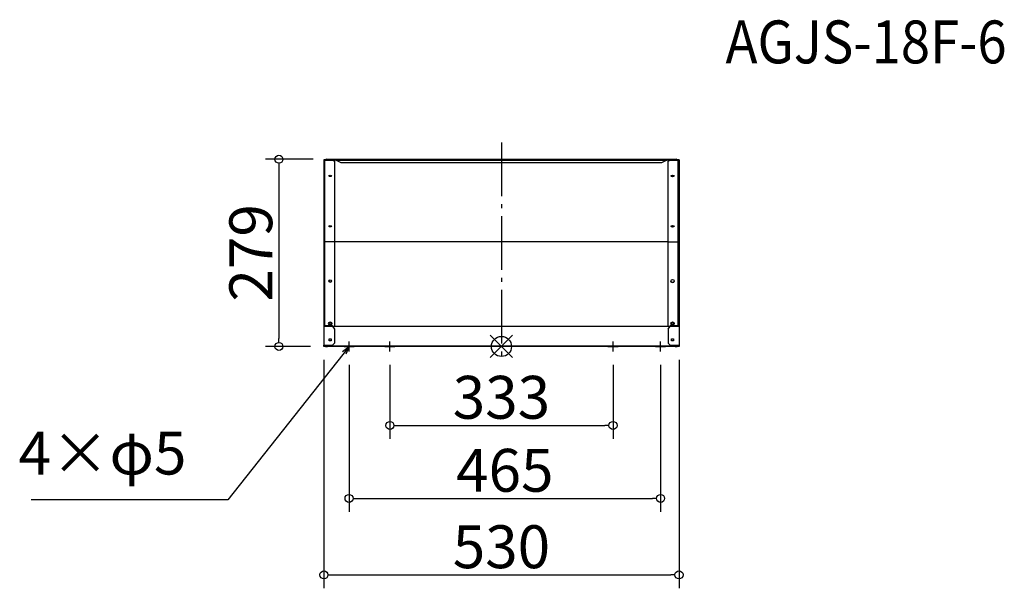
# Model space of a CAD drawing. Extents: x -727 to 743, y -1358 to -509.
import ezdxf

# ---------------------------------------------------------------- set-up
doc = ezdxf.new("R2010")
doc.units = 0
doc.header["$LTSCALE"] = 20
doc.header["$MEASUREMENT"] = 0
doc.header["$PDMODE"] = 3
doc.header["$PDSIZE"] = -2
doc.linetypes.add('DASHDOT', pattern=[5.5, 4, -0.6, 0.3, -0.6])
doc.layers.get('0').update_dxf_attribs({"linetype": 'CONTINUOUS'})
doc.layers.get('DEFPOINTS').update_dxf_attribs({"linetype": 'CONTINUOUS'})
for name, color, linetype in [('ARRANGE', 1, 'CONTINUOUS'), ('BASIS', 6, 'DASHDOT'), ('DETAIL', 5, 'CONTINUOUS'), ('ETC', 61, 'CONTINUOUS'), ('NOTE', 4, 'CONTINUOUS'), ('OUTLINE', 3, 'CONTINUOUS'), ('SIZE', 30, 'CONTINUOUS')]:
    doc.layers.add(name, color=color, linetype=linetype)
doc.styles.add('ADESK1', font='romanc.shx', dxfattribs={"bigfont": 'extfont.shx'})
doc.styles.get("Standard").update_dxf_attribs({"font": 'SIMPLEX.shx', "width": 0.9, "height": 64, "bigfont": 'BIGFONT.shx'})
doc.dimstyles.get("Standard").update_dxf_attribs({"dimtxt": 0.18, "dimasz": 0.18, "dimexe": 0.18, "dimexo": 0.0625, "dimgap": 0.09, "dimtad": 0, "dimtih": 1, "dimtoh": 1, "dimdec": 4, "dimzin": 0, "dimdsep": 46, "dimtxsty": 'STANDARD', "dimcen": 0.09, "dimaunit": 1, "dimadec": 0, "dimazin": 0, "dimtfac": 1, "dimtdec": 4, "dimtofl": 0, "dimtmove": 0, "dimatfit": 3, "dimfxl": 1, "dimtolj": 1, "dimarcsym": 0})
doc.dimstyles.new('STANDARD$0', dxfattribs={"dimtxt": 64, "dimasz": 12, "dimexe": 20, "dimexo": 20, "dimgap": 10, "dimtad": 1, "dimdec": 0, "dimzin": 9, "dimdsep": 46, "dimtxsty": 'STANDARD', "dimblk": 'DOTBLANK', "dimcen": 0, "dimaunit": 1, "dimadec": 0, "dimazin": 0, "dimtfac": 1, "dimtdec": 0, "dimtofl": 0, "dimtmove": 0, "dimatfit": 3, "dimldrblk": 'OPEN30', "dimfxl": 1, "dimtolj": 1, "dimarcsym": 0})

# ---------------------------------------------------------------- blocks, each defined once
blk = doc.blocks.new('_DOTBLANK')
at = {"color": 0, "linetype": 'ByBlock'}
blk.add_line((-0.5, 0), (-1, 0), dxfattribs=at)
blk.add_circle((0, 0), 0.5, dxfattribs=at)
blk = doc.blocks.new('*D26')
at = {"layer": 'DEFPOINTS', "color": 0}
for p in [(-272.6, -997.1), (257.4, -997.1), (257.4, -1338)]:
    blk.add_point(p, dxfattribs=at)
at = {"layer": 'SIZE', "color": 0, "lineweight": -2}
for p, q in [((-272.6, -1017.1), (-272.6, -1358)), ((257.4, -1017.1), (257.4, -1358)), ((-260.6, -1338), (245.4, -1338))]:
    blk.add_line(p, q, dxfattribs=at)
at = {"layer": 'SIZE', "color": 0, "lineweight": -2, "xscale": 12, "yscale": 12, "zscale": 12, "rotation": 180}
blk.add_blockref('_DOTBLANK', (-272.6, -1338), dxfattribs=at)
at = {"layer": 'SIZE', "color": 0, "lineweight": -2, "xscale": 12, "yscale": 12, "zscale": 12}
blk.add_blockref('_DOTBLANK', (257.4, -1338), dxfattribs=at)
at = {"layer": 'SIZE', "color": 0, "insert": (-7.6, -1296), "char_height": 64, "attachment_point": 5}
blk.add_mtext('\\A1;530', dxfattribs=at)
blk = doc.blocks.new('_Open30')
at = {"color": 0, "linetype": 'ByBlock', "lineweight": -2}
for p, q in [((-1, 0.27), (0, 0)), ((0, 0), (-1, -0.27)), ((0, 0), (-1, 0))]:
    blk.add_line(p, q, dxfattribs=at)
blk = doc.blocks.new('*D27')
at = {"layer": 'DEFPOINTS', "color": 0}
for p in [(-268.6, -717.7), (-339.7, -997.1), (-272.6, -997.1)]:
    blk.add_point(p, dxfattribs=at)
at = {"layer": 'SIZE', "color": 0, "lineweight": -2}
for p, q in [((-288.6, -717.7), (-359.7, -717.7)), ((-339.7, -729.7), (-339.7, -985.1)), ((-292.6, -997.1), (-359.7, -997.1))]:
    blk.add_line(p, q, dxfattribs=at)
at = {"layer": 'SIZE', "color": 0, "lineweight": -2, "xscale": 12, "yscale": 12, "zscale": 12}
for p, rotation in [((-339.7, -717.7), 90), ((-339.7, -997.1), 270)]:
    blk.add_blockref('_DOTBLANK', p, dxfattribs=dict(at, rotation=rotation))
at = {"layer": 'SIZE', "color": 0, "insert": (-381.7, -857.4), "char_height": 64, "attachment_point": 5, "rotation": 90}
blk.add_mtext('\\A1;279', dxfattribs=at)
blk = doc.blocks.new('*D28')
at = {"layer": 'DEFPOINTS', "color": 0}
for p in [(-235.1, -1004.6), (229.9, -1004.6), (229.9, -1223.9)]:
    blk.add_point(p, dxfattribs=at)
at = {"layer": 'SIZE', "color": 0, "lineweight": -2}
for p, q in [((-235.1, -1024.6), (-235.1, -1243.9)), ((229.9, -1024.6), (229.9, -1243.9)), ((-223.1, -1223.9), (217.9, -1223.9))]:
    blk.add_line(p, q, dxfattribs=at)
at = {"layer": 'SIZE', "color": 0, "lineweight": -2, "xscale": 12, "yscale": 12, "zscale": 12, "rotation": 180}
blk.add_blockref('_DOTBLANK', (-235.1, -1223.9), dxfattribs=at)
at = {"layer": 'SIZE', "color": 0, "lineweight": -2, "xscale": 12, "yscale": 12, "zscale": 12}
blk.add_blockref('_DOTBLANK', (229.9, -1223.9), dxfattribs=at)
at = {"layer": 'SIZE', "color": 0, "insert": (-2.6, -1181.9), "char_height": 64, "attachment_point": 5}
blk.add_mtext('\\A1;465', dxfattribs=at)
blk = doc.blocks.new('*D29')
at = {"layer": 'DEFPOINTS', "color": 0}
for p in [(-174.1, -1004.6), (158.9, -1004.6), (158.9, -1115)]:
    blk.add_point(p, dxfattribs=at)
at = {"layer": 'SIZE', "color": 0, "lineweight": -2}
for p, q in [((-174.1, -1024.6), (-174.1, -1135)), ((158.9, -1024.6), (158.9, -1135)), ((-162.1, -1115), (146.9, -1115))]:
    blk.add_line(p, q, dxfattribs=at)
at = {"layer": 'SIZE', "color": 0, "lineweight": -2, "xscale": 12, "yscale": 12, "zscale": 12, "rotation": 180}
blk.add_blockref('_DOTBLANK', (-174.1, -1115), dxfattribs=at)
at = {"layer": 'SIZE', "color": 0, "lineweight": -2, "xscale": 12, "yscale": 12, "zscale": 12}
blk.add_blockref('_DOTBLANK', (158.9, -1115), dxfattribs=at)
at = {"layer": 'SIZE', "color": 0, "insert": (-7.6, -1073), "char_height": 64, "attachment_point": 5}
blk.add_mtext('\\A1;333', dxfattribs=at)

msp = doc.modelspace()

# ---------------------------------------------------------------- linework, layer by layer
at = {"layer": 'ARRANGE', "color": 1, "linetype": 'Continuous'}
for p, q in [((-24.3, -1013.7), (9, -980.4)), ((-24.3, -980.4), (9, -1013.7))]:
    msp.add_line(p, q, dxfattribs=at)
at = {"layer": 'ARRANGE'}
msp.add_circle((-7.6, -997.1), 15, dxfattribs=at)
at = {"layer": 'BASIS'}
for p, q in [((-7.6, -692.7), (-7.6, -1022.1)), ((-133, -718.4), (-133, -717.7))]:
    msp.add_line(p, q, dxfattribs=at)
at = {"layer": 'DETAIL'}
for p, q in [((-259.6, -718.4), (-272.6, -718.4)), ((-272.6, -718.4), (-272.6, -967.1)), ((-271.8, -719), (-271, -719)), ((-271, -966.3), (-271, -719)), ((-271, -719), (-259.6, -719)), ((-268.6, -717.7), (-270.2, -718.4)), ((-268.6, -718.4), (-268.6, -717.7)), ((-268.6, -717.7), (253.4, -717.7)), ((-268.6, -718.4), (-254.6, -718.4)), ((-259.6, -718.4), (-259.6, -719)), ((-256.6, -719.9), (-259.6, -718.4)), ((-259.6, -719), (-256.6, -720.5)), ((-256.6, -720.5), (-256.6, -719.9)), ((-254.6, -718.4), (-254.6, -719.2)), ((-254.6, -719.2), (239.4, -719.2)), ((-246.6, -722.9), (-254.6, -719.2)), ((239.4, -719.2), (231.4, -722.9)), ((239.4, -718.4), (253.4, -718.4)), ((239.4, -718.4), (239.4, -719.2)), ((244.4, -718.4), (241.4, -719.9)), ((241.4, -720.5), (244.4, -719)), ((241.4, -719.9), (241.4, -720.5)), ((257.4, -718.4), (244.4, -718.4)), ((244.4, -719), (244.4, -718.4)), ((244.4, -719), (255.8, -719)), ((253.4, -717.7), (253.4, -718.4)), ((254.9, -718.4), (253.4, -717.7)), ((255.8, -719), (255.8, -966.3)), ((255.8, -719), (256.6, -719)), ((257.4, -718.4), (257.4, -967.1)), ((-256.6, -720.5), (-256.6, -841.1)), ((231.4, -722.9), (-246.6, -722.9)), ((241.4, -841.1), (241.4, -720.5)), ((-256.6, -841.1), (-271, -841.1)), ((-256.6, -840.5), (241.4, -840.5)), ((-256.6, -841.1), (-256.6, -967.1)), ((241.4, -967.1), (241.4, -841.1)), ((241.4, -841.1), (255.8, -841.1)), ((-272.6, -967.1), (-272.6, -995.1)), ((-259.6, -967.1), (-272.6, -967.1)), ((-271, -966.3), (-271.8, -966.3)), ((-259.6, -966.3), (-271, -966.3)), ((-264.6, -964.1), (-264.6, -961.3)), ((-264.6, -961.3), (-261.6, -961.3)), ((-264.6, -963.8), (-261.6, -963.8)), ((-261.6, -964.1), (-264.6, -964.1)), ((-261.6, -961.3), (-261.6, -964.1)), ((-259.6, -966.3), (-259.6, -967.1)), ((-256.6, -970.4), (-259.6, -966.3)), ((-259.6, -967.1), (-256.6, -971.2)), ((243.8, -967.1), (-259.1, -967.1)), ((244.4, -966.3), (241.4, -970.4)), ((241.4, -971.2), (244.4, -967.1)), ((255.8, -966.3), (244.4, -966.3)), ((244.4, -967.1), (244.4, -966.3)), ((257.4, -967.1), (244.4, -967.1)), ((246.4, -961.3), (249.4, -961.3)), ((246.4, -964.1), (246.4, -961.3)), ((246.4, -963.8), (249.4, -963.8)), ((249.4, -964.1), (246.4, -964.1)), ((249.4, -961.3), (249.4, -964.1)), ((256.6, -966.3), (255.8, -966.3)), ((257.4, -967.1), (257.4, -995.1)), ((-256.6, -971.2), (-256.6, -970.4)), ((-256.6, -971.2), (-256.6, -992.1)), ((241.4, -970.4), (241.4, -971.2)), ((241.4, -971.2), (241.4, -992.1)), ((-272.6, -996.3), (-272.6, -995.1)), ((-272.6, -995.1), (-259.6, -995.1)), ((-272.6, -997.1), (-272.6, -996.3)), ((-272.6, -996.3), (-271.8, -996.3)), ((-270.8, -997.1), (-272.6, -997.1)), ((-271.8, -995.1), (-271.8, -996.3)), ((-271.8, -996.3), (-270.8, -996.3)), ((-270.8, -995.1), (-270.8, -997.1)), ((-270.1, -997.1), (-270.8, -997.1)), ((-270.1, -996.3), (-270.1, -997.1)), ((-267.1, -996.3), (-270.1, -996.3)), ((-270.1, -997.1), (-267.1, -997.1)), ((-267.1, -996.3), (251.9, -996.3)), ((-267.1, -997.1), (-267.1, -996.3)), ((251.9, -997.1), (-267.1, -997.1)), ((-264.6, -985.6), (-261.6, -985.6)), ((-264.6, -988.6), (-264.6, -985.6)), ((-261.6, -988.6), (-264.6, -988.6)), ((-261.6, -985.6), (-261.6, -988.6)), ((-256.6, -992.1), (-259.6, -995.1)), ((244.4, -995.1), (241.4, -992.1)), ((244.4, -995.1), (257.4, -995.1)), ((246.4, -985.6), (249.4, -985.6)), ((246.4, -988.6), (246.4, -985.6)), ((249.4, -988.6), (246.4, -988.6)), ((249.4, -985.6), (249.4, -988.6)), ((251.9, -996.3), (251.9, -997.1)), ((254.9, -996.3), (251.9, -996.3)), ((251.9, -997.1), (254.9, -997.1)), ((254.9, -997.1), (254.9, -996.3)), ((255.6, -997.1), (254.9, -997.1)), ((255.6, -997.1), (255.6, -995.1)), ((255.6, -996.3), (256.6, -996.3)), ((257.4, -997.1), (255.6, -997.1)), ((256.6, -996.3), (256.6, -995.1)), ((256.6, -996.3), (257.4, -996.3)), ((257.4, -995.1), (257.4, -996.3)), ((257.4, -996.3), (257.4, -997.1))]:
    msp.add_line(p, q, dxfattribs=at)
for centre, major_axis, ratio, start_param, end_param in [((-263.1, -742.6), (-2, 0), 0.469472, 1.570796326794896, 7.853981633974482), ((-263.1, -741.9), (-2, 0), 0.469472, 0.385633, 2.75596), ((-263.1, -741.2), (-2.5, 0), 0.469472, 0.850144, 2.291448), ((247.9, -742.6), (-2.5, 0), 0.469472, 1.570796326794896, 7.853981633974482), ((247.9, -741.9), (-2.5, 0), 0.469472, 0.305653, 2.835939), ((247.9, -741.9), (-2.5, 0), 0.469472, 0.305653, 2.835939), ((247.9, -741.2), (-2.5, 0), 0.469472, 0.645794, 2.495799), ((-263.1, -817.7), (-2, 0), 0.469472, 1.570796326794896, 7.853981633974482), ((-263.1, -817), (-2, 0), 0.469472, 0.385633, 2.75596), ((-263.1, -816.3), (-2.5, 0), 0.469472, 0.850144, 2.291448), ((247.9, -817.7), (-2.5, 0), 0.469472, 1.570796326794896, 7.853981633974482), ((247.9, -817), (-2.5, 0), 0.469472, 0.305653, 2.835939), ((247.9, -817), (-2.5, 0), 0.469472, 0.305653, 2.835939), ((247.9, -816.3), (-2.5, 0), 0.469472, 0.645794, 2.495799), ((-263.1, -899.5), (-2, 0), 0.939693, 1.570796326794896, 7.853981633974482), ((-263.1, -899.2), (-2, 0), 0.939693, 0.072858, 3.068734), ((247.9, -899.5), (-2.5, 0), 0.939693, 1.570796326794896, 7.853981633974482), ((247.9, -899.2), (-2.5, 0), 0.939693, 0.058268, 3.083324), ((-263.1, -962.9), (-2.5, 0), 0.939693, 1.570796326794896, 7.853981633974482), ((-263.1, -962.7), (-2.5, 0), 0.939693, 0.058268, 3.083324), ((247.9, -962.9), (-2.5, 0), 0.939693, 1.570796326794896, 7.853981633974482), ((247.9, -962.7), (-2.5, 0), 0.939693, 0.058268, 3.083324)]:
    msp.add_ellipse(centre, major_axis=major_axis, ratio=ratio, start_param=start_param, end_param=end_param, dxfattribs=at)
at = {"layer": 'NOTE'}
for p, q in [((-242.6, -997.1), (-227.6, -997.1)), ((-235.1, -1004.6), (-235.1, -989.6)), ((-181.6, -997.1), (-166.6, -997.1)), ((-174.1, -1004.6), (-174.1, -989.6)), ((151.4, -997.1), (166.4, -997.1)), ((158.9, -1004.6), (158.9, -989.6)), ((222.4, -997.1), (237.4, -997.1)), ((229.9, -1004.6), (229.9, -989.6))]:
    msp.add_line(p, q, dxfattribs=at)
at = {"layer": 'OUTLINE'}
for p, q in [((-259.6, -718.4), (-272.6, -718.4)), ((-272.6, -718.4), (-272.6, -967.1)), ((-271.8, -719), (-271, -719)), ((-271, -966.3), (-271, -719)), ((-271, -719), (-259.6, -719)), ((-268.6, -717.7), (-270.2, -718.4)), ((-268.6, -718.4), (-268.6, -717.7)), ((-268.6, -717.7), (253.4, -717.7)), ((-268.6, -718.4), (-254.6, -718.4)), ((-259.6, -718.4), (-259.6, -719)), ((-256.6, -719.9), (-259.6, -718.4)), ((-259.6, -719), (-256.6, -720.5)), ((-256.6, -720.5), (-256.6, -719.9)), ((-254.6, -718.4), (-254.6, -719.2)), ((-254.6, -719.2), (239.4, -719.2)), ((-246.6, -722.9), (-254.6, -719.2)), ((239.4, -719.2), (231.4, -722.9)), ((239.4, -718.4), (253.4, -718.4)), ((239.4, -718.4), (239.4, -719.2)), ((244.4, -718.4), (241.4, -719.9)), ((241.4, -720.5), (244.4, -719)), ((241.4, -719.9), (241.4, -720.5)), ((257.4, -718.4), (244.4, -718.4)), ((244.4, -719), (244.4, -718.4)), ((244.4, -719), (255.8, -719)), ((253.4, -717.7), (253.4, -718.4)), ((254.9, -718.4), (253.4, -717.7)), ((255.8, -719), (255.8, -966.3)), ((255.8, -719), (256.6, -719)), ((257.4, -718.4), (257.4, -967.1)), ((-256.6, -720.5), (-256.6, -841.1)), ((231.4, -722.9), (-246.6, -722.9)), ((241.4, -841.1), (241.4, -720.5)), ((-256.6, -841.1), (-271, -841.1)), ((-256.6, -840.5), (241.4, -840.5)), ((-256.6, -841.1), (-256.6, -967.1)), ((241.4, -967.1), (241.4, -841.1)), ((241.4, -841.1), (255.8, -841.1)), ((-272.6, -967.1), (-272.6, -995.1)), ((-259.6, -967.1), (-272.6, -967.1)), ((-271, -966.3), (-271.8, -966.3)), ((-259.6, -966.3), (-271, -966.3)), ((-264.6, -964.1), (-264.6, -961.3)), ((-264.6, -961.3), (-261.6, -961.3)), ((-264.6, -963.8), (-261.6, -963.8)), ((-261.6, -964.1), (-264.6, -964.1)), ((-261.6, -961.3), (-261.6, -964.1)), ((-256.6, -970.4), (-259.6, -966.3)), ((-259.6, -966.3), (-259.6, -967.1)), ((-259.6, -967.1), (-256.6, -971.2)), ((243.8, -967.1), (-259.1, -967.1)), ((244.4, -966.3), (241.4, -970.4)), ((241.4, -971.2), (244.4, -967.1)), ((255.8, -966.3), (244.4, -966.3)), ((244.4, -967.1), (244.4, -966.3)), ((257.4, -967.1), (244.4, -967.1)), ((246.4, -961.3), (249.4, -961.3)), ((246.4, -964.1), (246.4, -961.3)), ((246.4, -963.8), (249.4, -963.8)), ((249.4, -964.1), (246.4, -964.1)), ((249.4, -961.3), (249.4, -964.1)), ((256.6, -966.3), (255.8, -966.3)), ((257.4, -967.1), (257.4, -995.1)), ((-256.6, -971.2), (-256.6, -970.4)), ((-256.6, -971.2), (-256.6, -992.1)), ((241.4, -970.4), (241.4, -971.2)), ((241.4, -971.2), (241.4, -992.1)), ((-272.6, -996.3), (-272.6, -995.1)), ((-272.6, -995.1), (-259.6, -995.1)), ((-272.6, -997.1), (-272.6, -996.3)), ((-272.6, -996.3), (-271.8, -996.3)), ((-270.8, -997.1), (-272.6, -997.1)), ((-271.8, -995.1), (-271.8, -996.3)), ((-271.8, -996.3), (-270.8, -996.3)), ((-270.8, -995.1), (-270.8, -997.1)), ((-270.1, -997.1), (-270.8, -997.1)), ((-270.1, -996.3), (-270.1, -997.1)), ((-267.1, -996.3), (-270.1, -996.3)), ((-270.1, -997.1), (-267.1, -997.1)), ((-267.1, -996.3), (251.9, -996.3)), ((-267.1, -997.1), (-267.1, -996.3)), ((251.9, -997.1), (-267.1, -997.1)), ((-264.6, -985.6), (-261.6, -985.6)), ((-264.6, -988.6), (-264.6, -985.6)), ((-261.6, -988.6), (-264.6, -988.6)), ((-261.6, -985.6), (-261.6, -988.6)), ((-256.6, -992.1), (-259.6, -995.1)), ((244.4, -995.1), (241.4, -992.1)), ((244.4, -995.1), (257.4, -995.1)), ((246.4, -985.6), (249.4, -985.6)), ((246.4, -988.6), (246.4, -985.6)), ((249.4, -988.6), (246.4, -988.6)), ((249.4, -985.6), (249.4, -988.6)), ((251.9, -996.3), (251.9, -997.1)), ((254.9, -996.3), (251.9, -996.3)), ((251.9, -997.1), (254.9, -997.1)), ((254.9, -997.1), (254.9, -996.3)), ((255.6, -997.1), (254.9, -997.1)), ((255.6, -997.1), (255.6, -995.1)), ((255.6, -996.3), (256.6, -996.3)), ((257.4, -997.1), (255.6, -997.1)), ((256.6, -996.3), (256.6, -995.1)), ((256.6, -996.3), (257.4, -996.3)), ((257.4, -995.1), (257.4, -996.3)), ((257.4, -996.3), (257.4, -997.1))]:
    msp.add_line(p, q, dxfattribs=at)
for centre, major_axis, ratio, start_param, end_param in [((-263.1, -742.6), (-2, 0), 0.469472, 1.570796326794896, 7.853981633974482), ((-263.1, -741.9), (-2, 0), 0.469472, 0.385633, 2.75596), ((-263.1, -741.2), (-2.5, 0), 0.469472, 0.850144, 2.291448), ((247.9, -742.6), (-2.5, 0), 0.469472, 1.570796326794896, 7.853981633974482), ((247.9, -741.9), (-2.5, 0), 0.469472, 0.305653, 2.835939), ((247.9, -741.9), (-2.5, 0), 0.469472, 0.305653, 2.835939), ((247.9, -741.2), (-2.5, 0), 0.469472, 0.645794, 2.495799), ((-263.1, -817.7), (-2, 0), 0.469472, 1.570796326794896, 7.853981633974482), ((-263.1, -817), (-2, 0), 0.469472, 0.385633, 2.75596), ((-263.1, -816.3), (-2.5, 0), 0.469472, 0.850144, 2.291448), ((247.9, -817.7), (-2.5, 0), 0.469472, 1.570796326794896, 7.853981633974482), ((247.9, -817), (-2.5, 0), 0.469472, 0.305653, 2.835939), ((247.9, -817), (-2.5, 0), 0.469472, 0.305653, 2.835939), ((247.9, -816.3), (-2.5, 0), 0.469472, 0.645794, 2.495799), ((-263.1, -899.5), (-2, 0), 0.939693, 1.570796326794896, 7.853981633974482), ((-263.1, -899.2), (-2, 0), 0.939693, 0.072858, 3.068734), ((247.9, -899.5), (-2.5, 0), 0.939693, 1.570796326794896, 7.853981633974482), ((247.9, -899.2), (-2.5, 0), 0.939693, 0.058268, 3.083324), ((-263.1, -962.9), (-2.5, 0), 0.939693, 1.570796326794896, 7.853981633974482), ((-263.1, -962.7), (-2.5, 0), 0.939693, 0.058268, 3.083324), ((247.9, -962.9), (-2.5, 0), 0.939693, 1.570796326794896, 7.853981633974482), ((247.9, -962.7), (-2.5, 0), 0.939693, 0.058268, 3.083324)]:
    msp.add_ellipse(centre, major_axis=major_axis, ratio=ratio, start_param=start_param, end_param=end_param, dxfattribs=at)

# ---------------------------------------------------------------- texts
at = {"layer": 'ETC', "insert": (326.8, -510.6), "char_height": 64, "attachment_point": 1, "style": 'ADESK1'}
msp.add_mtext('{\\Fromans,extfont|c128;\\W0.9;AGJS-18F-6}', dxfattribs=at)
at = {"layer": 'NOTE', "insert": (-477.8, -1208.2), "char_height": 64, "attachment_point": 9}
msp.add_mtext('4×φ5', dxfattribs=at)

# ---------------------------------------------------------------- dimensions: what is measured, and where the dimension line sits
at = {"layer": 'SIZE'}
dim = msp.add_linear_dim(base=(-339.7, -997.1), p1=(-268.6, -717.7), p2=(-272.6, -997.1), angle=90, dimstyle='STANDARD$0', dxfattribs=at)
dim.commit()
dim.dimension.update_dxf_attribs({"geometry": '*D27', "text_midpoint": (-381.7, -857.4)})
for base, p1, p2, picture, middle in [((257.4, -1338), (-272.6, -997.1), (257.4, -997.1), '*D26', (-7.6, -1338)), ((229.9, -1223.9), (-235.1, -1004.6), (229.9, -1004.6), '*D28', (-2.6, -1223.9)), ((158.9, -1115), (-174.1, -1004.6), (158.9, -1004.6), '*D29', (-7.6, -1115))]:
    dim = msp.add_linear_dim(base=base, p1=p1, p2=p2, dimstyle='STANDARD$0', dxfattribs=at)
    dim.commit()
    dim.dimension.update_dxf_attribs({"geometry": picture, "text_midpoint": middle, "dimtype": 160})

# ---------------------------------------------------------------- leaders
at = {"layer": 'NOTE', "annotation_type": 0, "has_hookline": 1, "hookline_direction": 1, "text_width": 231.5}
msp.add_leader([(-235.1, -997.1), (-415.8, -1226.2), (-427.8, -1226.2)], dimstyle='STANDARD', override={"dimtxt": 64, "dimasz": 12, "dimexe": 20, "dimexo": 20, "dimgap": 50, "dimtad": 1, "dimtih": 0, "dimtoh": 0, "dimzin": 8, "dimaunit": 0, "dimtix": 1, "dimtofl": 1, "dimldrblk": 'Open30', "dimtzin": 0}, dxfattribs=at)

doc.saveas('drawing.dxf')
